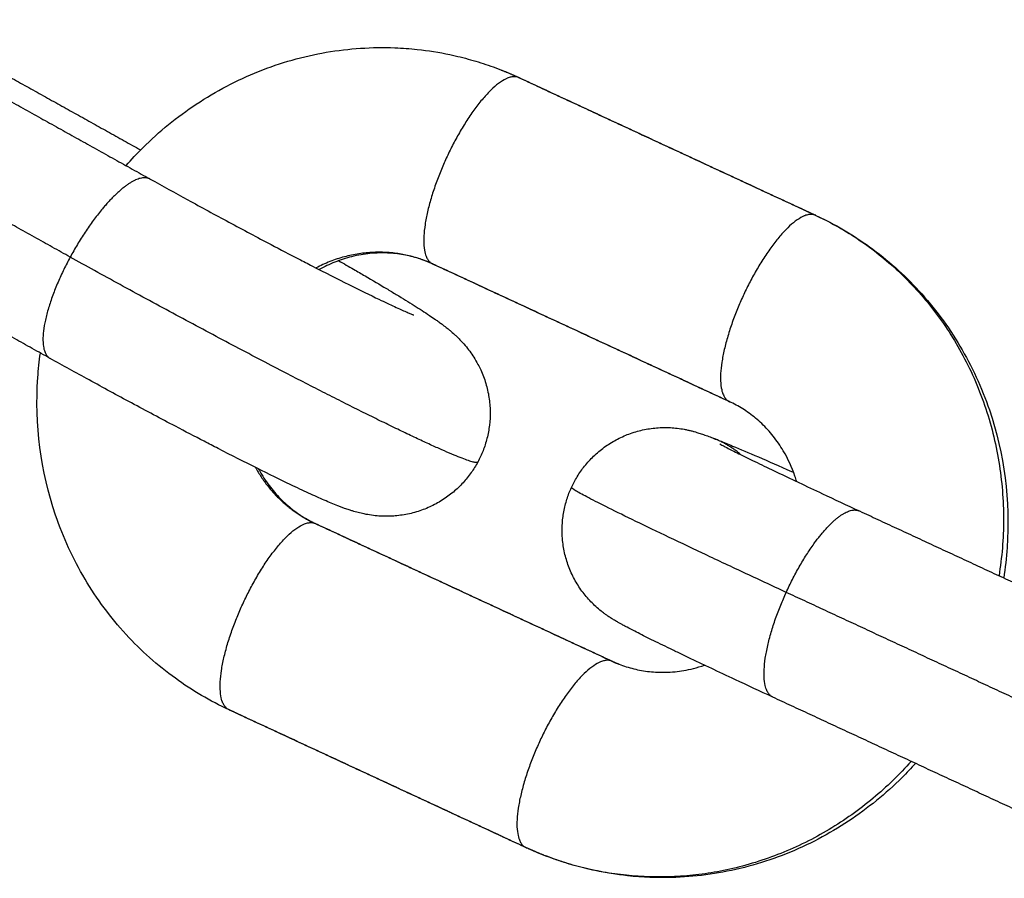
# Model space of a CAD drawing. Units: millimetres. Extents: x 106.72 to 113.24, y 1466.32 to 1474.77.
# Drawn here: x 110.97 to 111, y 1467.98 to 1468 of the extents above; entities that cross this region are included whole.
import ezdxf

# ---------------------------------------------------------------- set-up
doc = ezdxf.new("R2010")
doc.units = ezdxf.units.MM

# ---------------------------------------------------------------- blocks, each defined once
blk = doc.blocks.new('A042_top')
for points, degree in [([(110.968368, 1468.003315), (110.972686, 1468.000909), (110.977003, 1467.998503)], 2), ([(110.972715, 1468.001612), (110.974715, 1468.000498), (110.976715, 1467.999383)], 2), ([(110.987586, 1468.001803), (110.987773, 1468.001729), (110.987958, 1468.00165), (110.988141, 1468.001566)], 3), ([(110.988123, 1468.001573), (110.992603, 1467.999494), (110.997083, 1467.997416)], 2), ([(110.988141, 1468.001566), (110.992621, 1467.999487), (110.997101, 1467.997408)], 2), ([(110.974588, 1467.996149), (110.970271, 1467.998555), (110.965954, 1468.000961)], 2), ([(110.973984, 1467.993088), (110.969667, 1467.995494), (110.96535, 1467.9979)], 2), ([(110.985531, 1467.995941), (110.985464, 1467.995972), (110.985397, 1467.996001), (110.985328, 1467.996028)], 3), ([(110.994491, 1467.991784), (110.990011, 1467.993863), (110.985531, 1467.995941)], 2), ([(110.994509, 1467.991777), (110.990029, 1467.993855), (110.985549, 1467.995934)], 2), ([(110.998415, 1467.988485), (111.002895, 1467.986406), (111.007375, 1467.984328)], 2), ([(110.981977, 1467.988112), (110.986457, 1467.986034), (110.990937, 1467.983955)], 2), ([(110.981994, 1467.988105), (110.986474, 1467.986026), (110.990954, 1467.983948)], 2), ([(111.005165, 1467.98187), (111.000685, 1467.983948), (110.996205, 1467.986027)], 2), ([(110.990954, 1467.983948), (110.991021, 1467.983917), (110.991089, 1467.983888), (110.991157, 1467.983861)], 3), ([(111.004765, 1467.978704), (111.000285, 1467.980782), (110.995805, 1467.982861)], 2), ([(110.988345, 1467.978324), (110.983865, 1467.980402), (110.979385, 1467.982481)], 2), ([(110.988362, 1467.978316), (110.983882, 1467.980395), (110.979402, 1467.982473)], 2), ([(110.9889, 1467.978087), (110.988713, 1467.97816), (110.988528, 1467.978239), (110.988345, 1467.978324)], 3)]:
    blk.add_open_spline(points, degree=degree)
for points, knots in [([(110.976274, 1467.99891), (110.976437, 1467.999096), (110.976606, 1467.999276), (110.976782, 1467.99945), (110.977276, 1467.999942), (110.977817, 1468.000383), (110.97899, 1468.00116), (110.97962, 1468.00149), (110.980278, 1468.001753), (110.980939, 1468.002017), (110.981623, 1468.00221), (110.983006, 1468.002448), (110.983701, 1468.002494), (110.984393, 1468.002467), (110.984619, 1468.002459), (110.984844, 1468.002442), (110.985398, 1468.002383), (110.985725, 1468.002331), (110.986261, 1468.002217), (110.986471, 1468.002165), (110.986882, 1468.002049), (110.987084, 1468.001985), (110.987385, 1468.001879), (110.987485, 1468.001842), (110.987586, 1468.001803)], [3.163888, 3.163888, 3.163888, 3.163888, 3.909676, 3.909676, 3.909676, 6.013533, 6.013533, 8.170189, 8.170189, 8.170189, 10.335653, 10.335653, 12.463602, 12.463602, 12.463602, 13.156089, 13.156089, 14.174903, 14.174903, 14.838877, 14.838877, 15.489588, 15.489588, 15.819989, 15.819989, 15.819989, 15.819989]), ([(110.977003, 1467.998503), (110.977371, 1467.998298), (110.97775, 1467.998089), (110.978545, 1467.997654), (110.97896, 1467.997429), (110.979805, 1467.996975), (110.980233, 1467.996748), (110.980935, 1467.996378), (110.981214, 1467.996232), (110.981622, 1467.996021), (110.981756, 1467.995952), (110.981888, 1467.995884), (110.982282, 1467.995682), (110.982654, 1467.995493), (110.983333, 1467.995154), (110.983641, 1467.995003), (110.983998, 1467.994832), (110.984081, 1467.994793), (110.984314, 1467.994683), (110.984453, 1467.994619), (110.984627, 1467.994541), (110.98468, 1467.994518), (110.984772, 1467.994478), (110.984813, 1467.994461), (110.98488, 1467.994433), (110.984907, 1467.994422), (110.984927, 1467.994414), (110.984936, 1467.99441), (110.984944, 1467.994407), (110.984955, 1467.994403), (110.984958, 1467.994402), (110.984958, 1467.994402)], [17.698073, 17.698073, 17.698073, 17.698073, 19.027648, 19.027648, 20.439867, 20.439867, 21.913091, 21.913091, 22.914218, 22.914218, 23.416654, 23.416654, 23.416654, 24.919273, 24.919273, 26.38214, 26.38214, 26.855926, 26.855926, 27.775639, 27.775639, 28.220941, 28.220941, 28.655183, 28.655183, 29.077836, 29.077836, 29.077836, 29.290114, 29.290114, 29.502351, 29.502351, 29.502351, 29.502351]), ([(110.997101, 1467.997408), (110.99767, 1467.997144), (110.998213, 1467.996826), (110.999262, 1467.996067), (110.99976, 1467.995623), (111.000211, 1467.995131), (111.00068, 1467.99462), (111.001095, 1467.994061), (111.001811, 1467.992854), (111.002109, 1467.992207), (111.002338, 1467.991534), (111.002791, 1467.990205), (111.002973, 1467.988791), (111.002874, 1467.987378), (111.002853, 1467.987072), (111.002819, 1467.986767), (111.002772, 1467.986463)], [0.618913, 0.618913, 0.618913, 0.618913, 2.551273, 2.551273, 4.59593, 4.59593, 4.59593, 6.719643, 6.719643, 8.880131, 8.880131, 8.880131, 13.153706, 13.153706, 13.153706, 14.077544, 14.077544, 14.077544, 14.077544]), ([(110.985328, 1467.996028), (110.985256, 1467.996056), (110.985183, 1467.996082), (110.985034, 1467.99613), (110.984958, 1467.996151), (110.984805, 1467.996189), (110.984726, 1467.996205), (110.984567, 1467.996234), (110.984486, 1467.996245), (110.984248, 1467.996271), (110.98409, 1467.996277), (110.983833, 1467.996272), (110.983735, 1467.996266), (110.983548, 1467.996247), (110.98346, 1467.996235), (110.983275, 1467.996203), (110.983179, 1467.996183), (110.982912, 1467.996116), (110.982744, 1467.996061), (110.982577, 1467.995995), (110.982418, 1467.995931), (110.982261, 1467.995857), (110.982107, 1467.995772)], [0, 0, 0, 0, 0.274075, 0.274075, 0.549603, 0.549603, 0.830628, 0.830628, 1.116744, 1.116744, 1.662886, 1.662886, 2.000562, 2.000562, 2.301643, 2.301643, 2.632042, 2.632042, 3.216228, 3.216228, 3.216228, 3.77898, 3.77898, 3.77898, 3.77898]), ([(110.982696, 1467.99604), (110.982849, 1467.995952), (110.982999, 1467.995866), (110.983262, 1467.995714), (110.983377, 1467.995647), (110.983717, 1467.995448), (110.983933, 1467.995321), (110.984238, 1467.995138), (110.984337, 1467.995079), (110.984628, 1467.994902), (110.984807, 1467.994792), (110.985056, 1467.994635), (110.985135, 1467.994584), (110.985212, 1467.994535), (110.985289, 1467.994485), (110.985361, 1467.994437), (110.985495, 1467.994347), (110.985555, 1467.994307), (110.985622, 1467.994259), (110.985631, 1467.994254), (110.985673, 1467.994224), (110.985706, 1467.9942), (110.985773, 1467.994152), (110.985807, 1467.994127), (110.985884, 1467.994069), (110.985928, 1467.994035), (110.986002, 1467.993976), (110.986031, 1467.993953), (110.986102, 1467.993893), (110.986145, 1467.993856), (110.986217, 1467.99379), (110.986244, 1467.993765), (110.986299, 1467.993712), (110.986327, 1467.993684), (110.986408, 1467.993601), (110.986461, 1467.993543), (110.986561, 1467.993424), (110.986607, 1467.993366), (110.986694, 1467.993247), (110.986735, 1467.993187), (110.986819, 1467.993056), (110.98686, 1467.992985), (110.986929, 1467.992856), (110.986956, 1467.9928), (110.987013, 1467.992677), (110.98704, 1467.99261), (110.987091, 1467.992475), (110.987115, 1467.992406), (110.987135, 1467.992337), (110.987156, 1467.992268), (110.987174, 1467.992198), (110.987222, 1467.991988), (110.987244, 1467.991846), (110.987262, 1467.991633), (110.987265, 1467.991562), (110.987269, 1467.991352), (110.987262, 1467.991213), (110.987237, 1467.991006), (110.987227, 1467.990939), (110.98719, 1467.99074), (110.987157, 1467.990611), (110.987097, 1467.990423), (110.987075, 1467.990362), (110.987005, 1467.990185), (110.986952, 1467.990071), (110.986893, 1467.989961)], [13.645872, 13.645872, 13.645872, 13.645872, 14.263215, 14.263215, 14.76002, 14.76002, 15.775906, 15.775906, 16.292507, 16.292507, 17.341619, 17.341619, 17.87145, 17.87145, 17.87145, 18.408024, 18.408024, 18.884711, 18.884711, 18.950512, 18.950512, 19.223811, 19.223811, 19.497112, 19.497112, 19.844977, 19.844977, 20.060255, 20.060255, 20.359862, 20.359862, 20.530181, 20.530181, 20.700608, 20.700608, 21.001608, 21.001608, 21.25391, 21.25391, 21.490387, 21.490387, 21.749823, 21.749823, 21.942942, 21.942942, 22.164445, 22.164445, 22.384102, 22.384102, 22.384102, 22.603972, 22.603972, 23.038782, 23.038782, 23.253128, 23.253128, 23.674414, 23.674414, 23.880557, 23.880557, 24.282526, 24.282526, 24.47769, 24.47769, 24.855456, 24.855456, 24.855456, 24.855456]), ([(110.979385, 1467.982481), (110.978815, 1467.982745), (110.978272, 1467.983064), (110.977224, 1467.983823), (110.976726, 1467.984267), (110.976274, 1467.984758), (110.975806, 1467.985269), (110.975391, 1467.985828), (110.974674, 1467.987036), (110.974377, 1467.987682), (110.974147, 1467.988356), (110.973694, 1467.989685), (110.973513, 1467.991099), (110.973611, 1467.992511), (110.973628, 1467.992759), (110.973654, 1467.993006), (110.973689, 1467.993253)], [0, 0, 0, 0, 1.93236, 1.93236, 3.977017, 3.977017, 3.977017, 6.10073, 6.10073, 8.261218, 8.261218, 8.261218, 12.534793, 12.534793, 12.534793, 13.282885, 13.282885, 13.282885, 13.282885]), ([(110.986893, 1467.989961), (110.986833, 1467.989851), (110.986767, 1467.989744), (110.986657, 1467.989589), (110.986618, 1467.989537), (110.986494, 1467.989383), (110.986404, 1467.989285), (110.986258, 1467.989145), (110.986208, 1467.9891), (110.986048, 1467.988966), (110.985936, 1467.988884), (110.985758, 1467.988771), (110.985697, 1467.988736), (110.985508, 1467.988634), (110.985378, 1467.988574), (110.985176, 1467.988499), (110.985108, 1467.988476), (110.985039, 1467.988455), (110.984969, 1467.988435), (110.984899, 1467.988416), (110.984758, 1467.988385), (110.984687, 1467.988371), (110.984543, 1467.98835), (110.984471, 1467.988341), (110.984341, 1467.98833), (110.984283, 1467.988327), (110.984137, 1467.988323), (110.984049, 1467.988324), (110.983889, 1467.988333), (110.983815, 1467.98834), (110.983665, 1467.988358), (110.983591, 1467.98837), (110.983501, 1467.988386), (110.983482, 1467.98839), (110.983399, 1467.988407), (110.98334, 1467.988421), (110.983223, 1467.988451), (110.983167, 1467.988468), (110.983078, 1467.988494), (110.983045, 1467.988505), (110.982964, 1467.988531), (110.982918, 1467.988547), (110.982839, 1467.988576), (110.982805, 1467.988588), (110.982737, 1467.988614), (110.982703, 1467.988627), (110.982669, 1467.98864), (110.982603, 1467.988666), (110.982538, 1467.988692), (110.982401, 1467.988749), (110.982332, 1467.988778), (110.982187, 1467.988841), (110.982112, 1467.988874), (110.981875, 1467.988981), (110.981705, 1467.989059), (110.981428, 1467.989189), (110.981332, 1467.989235), (110.980926, 1467.989429), (110.980591, 1467.989593), (110.979861, 1467.989958), (110.979468, 1467.990157), (110.979053, 1467.99037), (110.978915, 1467.990441), (110.978775, 1467.990514), (110.978349, 1467.990734), (110.978059, 1467.990886), (110.97733, 1467.991269), (110.976887, 1467.991505), (110.976012, 1467.991975), (110.975583, 1467.992207), (110.97476, 1467.992657), (110.974367, 1467.992874), (110.973984, 1467.993088)], [0, 0, 0, 0, 0.377884, 0.377884, 0.573071, 0.573071, 0.975011, 0.975011, 1.181138, 1.181138, 1.602393, 1.602393, 1.816724, 1.816724, 2.251501, 2.251501, 2.471354, 2.471354, 2.471354, 2.693083, 2.693083, 2.916675, 2.916675, 3.142911, 3.142911, 3.327862, 3.327862, 3.612194, 3.612194, 3.866588, 3.866588, 4.15347, 4.15347, 4.234983, 4.234983, 4.508052, 4.508052, 4.816909, 4.816909, 5.021283, 5.021283, 5.32193, 5.32193, 5.559963, 5.559963, 5.79801, 5.79801, 5.79801, 6.270196, 6.270196, 6.743661, 6.743661, 7.222872, 7.222872, 8.203276, 8.203276, 8.701991, 8.701991, 10.233083, 10.233083, 11.792955, 11.792955, 11.792955, 12.314395, 12.314395, 13.351897, 13.351897, 14.87643, 14.87643, 16.337133, 16.337133, 17.713563, 17.713563, 17.713563, 17.713563]), ([(110.996521, 1467.989371), (110.996505, 1467.989426), (110.996488, 1467.98948), (110.99647, 1467.989533), (110.996378, 1467.989804), (110.996259, 1467.99006), (110.996071, 1467.990377), (110.996022, 1467.990453), (110.99587, 1467.990674), (110.995761, 1467.990811), (110.995585, 1467.991002), (110.995526, 1467.991063), (110.995345, 1467.991235), (110.995219, 1467.991339), (110.995023, 1467.991481), (110.994958, 1467.991525), (110.994762, 1467.991648), (110.994629, 1467.991721), (110.994491, 1467.991784)], [17.272345, 17.272345, 17.272345, 17.272345, 17.45401, 17.45401, 17.45401, 18.370455, 18.370455, 18.671755, 18.671755, 19.265145, 19.265145, 19.555954, 19.555954, 20.123438, 20.123438, 20.399164, 20.399164, 20.932931, 20.932931, 20.932931, 20.932931]), ([(110.989719, 1467.98919), (110.989771, 1467.989303), (110.98983, 1467.989413), (110.989929, 1467.989575), (110.989964, 1467.989629), (110.990077, 1467.98979), (110.99016, 1467.989894), (110.990295, 1467.990042), (110.990343, 1467.990091), (110.990492, 1467.990234), (110.990598, 1467.990324), (110.990767, 1467.990447), (110.990825, 1467.990487), (110.991005, 1467.9906), (110.991131, 1467.990668), (110.991325, 1467.990756), (110.991391, 1467.990783), (110.991458, 1467.990808), (110.991525, 1467.990833), (110.991593, 1467.990856), (110.99173, 1467.990897), (110.9918, 1467.990914), (110.991939, 1467.990945), (110.992009, 1467.990958), (110.992149, 1467.99098), (110.992219, 1467.990988), (110.99236, 1467.991), (110.99243, 1467.991003), (110.992571, 1467.991005), (110.992641, 1467.991004), (110.99278, 1467.990996), (110.99285, 1467.99099), (110.99299, 1467.990974), (110.993059, 1467.990963), (110.993163, 1467.990944), (110.9932, 1467.990936), (110.99327, 1467.990921), (110.993303, 1467.990913), (110.993368, 1467.990897), (110.993399, 1467.990889), (110.993456, 1467.990873), (110.993483, 1467.990865), (110.993529, 1467.990851), (110.993549, 1467.990844), (110.993618, 1467.990822), (110.993664, 1467.990807), (110.993734, 1467.990782), (110.993761, 1467.990773), (110.993814, 1467.990753), (110.99384, 1467.990744), (110.993919, 1467.990714), (110.99397, 1467.990694), (110.994024, 1467.990673)], [0, 0, 0, 0, 0.374888, 0.374888, 0.568522, 0.568522, 0.96712, 0.96712, 1.17141, 1.17141, 1.588404, 1.588404, 1.800132, 1.800132, 2.22813, 2.22813, 2.443399, 2.443399, 2.443399, 2.657438, 2.657438, 2.871466, 2.871466, 3.085249, 3.085249, 3.298769, 3.298769, 3.512452, 3.512452, 3.727792, 3.727792, 3.949058, 3.949058, 4.189615, 4.189615, 4.33575, 4.33575, 4.481857, 4.481857, 4.642508, 4.642508, 4.802808, 4.802808, 4.941755, 4.941755, 5.298771, 5.298771, 5.535481, 5.535481, 5.772205, 5.772205, 6.240291, 6.240291, 6.240291, 6.240291]), ([(110.994024, 1467.990673), (110.994078, 1467.990652), (110.994133, 1467.99063), (110.994251, 1467.990583), (110.994313, 1467.990558), (110.994444, 1467.990504), (110.994514, 1467.990475), (110.994815, 1467.99035), (110.995073, 1467.99024), (110.995666, 1467.989985), (110.996, 1467.98984), (110.996384, 1467.989671), (110.996406, 1467.989661), (110.996427, 1467.989652)], [0, 0, 0, 0, 0.45249, 0.45249, 0.912562, 0.912562, 1.380853, 1.380853, 2.837593, 2.837593, 4.351588, 4.351588, 4.440802, 4.440802, 4.440802, 4.440802]), ([(110.994199, 1467.990508), (110.994199, 1467.990508), (110.994202, 1467.990507), (110.994212, 1467.990501), (110.99422, 1467.990497), (110.994247, 1467.990482), (110.994268, 1467.99047), (110.994336, 1467.990435), (110.994391, 1467.990407), (110.994504, 1467.990349), (110.994561, 1467.99032), (110.994624, 1467.990288), (110.994687, 1467.990257), (110.994755, 1467.990223), (110.994902, 1467.99015), (110.99498, 1467.990112), (110.995146, 1467.99003), (110.995234, 1467.989988), (110.995417, 1467.989899), (110.995512, 1467.989853), (110.995808, 1467.989711), (110.99602, 1467.989609), (110.996356, 1467.98945), (110.99647, 1467.989396), (110.996814, 1467.989233), (110.997053, 1467.98912), (110.997656, 1467.988838), (110.998029, 1467.988664), (110.998415, 1467.988485)], [5.179656, 5.179656, 5.179656, 5.179656, 5.386507, 5.386507, 5.632214, 5.632214, 6.009728, 6.009728, 6.625672, 6.625672, 7.129478, 7.129478, 7.129478, 7.632264, 7.632264, 8.134788, 8.134788, 8.635638, 8.635638, 9.133503, 9.133503, 10.115634, 10.115634, 10.597595, 10.597595, 11.538946, 11.538946, 12.882555, 12.882555, 12.882555, 12.882555]), ([(110.980278, 1467.989749), (110.980307, 1467.989696), (110.980337, 1467.989643), (110.980414, 1467.989512), (110.980463, 1467.989436), (110.980615, 1467.989216), (110.980725, 1467.989078), (110.9809, 1467.988887), (110.98096, 1467.988827), (110.981141, 1467.988655), (110.981267, 1467.98855), (110.981463, 1467.988408), (110.981528, 1467.988364), (110.981723, 1467.988241), (110.981857, 1467.988169), (110.981994, 1467.988105)], [4.217324, 4.217324, 4.217324, 4.217324, 4.417484, 4.417484, 4.718784, 4.718784, 5.312175, 5.312175, 5.602984, 5.602984, 6.170468, 6.170468, 6.446193, 6.446193, 6.97996, 6.97996, 6.97996, 6.97996]), ([(110.995805, 1467.982861), (110.995412, 1467.983043), (110.995032, 1467.98322), (110.994416, 1467.983509), (110.99417, 1467.983625), (110.993816, 1467.983792), (110.993698, 1467.983848), (110.993351, 1467.984013), (110.99313, 1467.984119), (110.992819, 1467.984268), (110.992718, 1467.984317), (110.992523, 1467.984412), (110.992429, 1467.984457), (110.992249, 1467.984546), (110.992162, 1467.984588), (110.991998, 1467.98467), (110.991919, 1467.984709), (110.991845, 1467.984746), (110.991771, 1467.984783), (110.9917, 1467.984819), (110.991551, 1467.984895), (110.991475, 1467.984934), (110.991358, 1467.984996), (110.991316, 1467.985018), (110.991246, 1467.985057), (110.991218, 1467.985072), (110.991163, 1467.985102), (110.991135, 1467.985118), (110.991072, 1467.985155), (110.991034, 1467.985177), (110.990966, 1467.985218), (110.990936, 1467.985237), (110.990869, 1467.98528), (110.990832, 1467.985305), (110.990764, 1467.985352), (110.990737, 1467.985372), (110.990679, 1467.985415), (110.990649, 1467.985438), (110.990566, 1467.985504), (110.990513, 1467.985549), (110.990409, 1467.985644), (110.990359, 1467.985693), (110.990262, 1467.985794), (110.990215, 1467.985846), (110.990125, 1467.985953), (110.990081, 1467.986008), (110.989998, 1467.986122), (110.989958, 1467.986181), (110.989882, 1467.986301), (110.989846, 1467.986362), (110.989778, 1467.986488), (110.989746, 1467.986552), (110.989687, 1467.986682), (110.98966, 1467.986748), (110.989635, 1467.986815), (110.98961, 1467.986882), (110.989587, 1467.98695), (110.989527, 1467.987155), (110.989496, 1467.987294), (110.989464, 1467.987504), (110.989455, 1467.987574), (110.989438, 1467.987782), (110.989436, 1467.987921), (110.989447, 1467.988128), (110.989452, 1467.988196), (110.989476, 1467.988395), (110.9895, 1467.988526), (110.989548, 1467.988717), (110.989565, 1467.988779), (110.989622, 1467.988959), (110.989667, 1467.989076), (110.989719, 1467.98919)], [0, 0, 0, 0, 1.365963, 1.365963, 2.324383, 2.324383, 2.815684, 2.815684, 3.819003, 3.819003, 4.328735, 4.328735, 4.842687, 4.842687, 5.359896, 5.359896, 5.879496, 5.879496, 5.879496, 6.395511, 6.395511, 7.041191, 7.041191, 7.445057, 7.445057, 7.708117, 7.708117, 7.967556, 7.967556, 8.284965, 8.284965, 8.50929, 8.50929, 8.742713, 8.742713, 8.888136, 8.888136, 9.033587, 9.033587, 9.274907, 9.274907, 9.499091, 9.499091, 9.717269, 9.717269, 9.933769, 9.933769, 10.150103, 10.150103, 10.366704, 10.366704, 10.583554, 10.583554, 10.800414, 10.800414, 10.800414, 11.015641, 11.015641, 11.443557, 11.443557, 11.655244, 11.655244, 12.072158, 12.072158, 12.276454, 12.276454, 12.67515, 12.67515, 12.868832, 12.868832, 13.243813, 13.243813, 13.243813, 13.243813]), ([(110.991157, 1467.983861), (110.99123, 1467.983833), (110.991303, 1467.983807), (110.991452, 1467.98376), (110.991527, 1467.983738), (110.991681, 1467.983701), (110.991759, 1467.983684), (110.991919, 1467.983656), (110.992, 1467.983644), (110.992237, 1467.983619), (110.992395, 1467.983612), (110.992652, 1467.983617), (110.992751, 1467.983623), (110.992938, 1467.983642), (110.993026, 1467.983654), (110.99321, 1467.983686), (110.993307, 1467.983706), (110.993515, 1467.983759), (110.993626, 1467.983792), (110.993736, 1467.98383)], [7.23927, 7.23927, 7.23927, 7.23927, 7.513345, 7.513345, 7.788873, 7.788873, 8.069898, 8.069898, 8.356014, 8.356014, 8.902157, 8.902157, 9.239833, 9.239833, 9.540913, 9.540913, 9.871313, 9.871313, 10.254918, 10.254918, 10.254918, 10.254918]), ([(111.000109, 1467.980864), (110.999978, 1467.980719), (110.999843, 1467.980577), (110.999704, 1467.980439), (110.999209, 1467.979947), (110.998668, 1467.979506), (110.997496, 1467.97873), (110.996865, 1467.978399), (110.996207, 1467.978136), (110.995547, 1467.977873), (110.994862, 1467.977679), (110.993479, 1467.977441), (110.992785, 1467.977395), (110.992092, 1467.977422), (110.991867, 1467.977431), (110.991642, 1467.977447), (110.991088, 1467.977507), (110.99076, 1467.977559), (110.990225, 1467.977672), (110.990015, 1467.977724), (110.989603, 1467.97784), (110.989402, 1467.977904), (110.989101, 1467.97801), (110.989, 1467.978048), (110.9889, 1467.978087)], [20.379892, 20.379892, 20.379892, 20.379892, 20.970044, 20.970044, 20.970044, 23.073901, 23.073901, 25.230557, 25.230557, 25.230557, 27.396022, 27.396022, 29.523971, 29.523971, 29.523971, 30.216458, 30.216458, 31.235272, 31.235272, 31.899246, 31.899246, 32.549956, 32.549956, 32.880357, 32.880357, 32.880357, 32.880357])]:
    blk.add_open_spline(points, degree=3, knots=knots)
for points, weights, knots in [([(110.988123, 1468.001573), (110.987227, 1468.001923), (110.985943, 1467.999135), (110.98466, 1467.996346), (110.985531, 1467.995941)], [1, 0.710519708594, 1, 0.710519708594, 1], [0, 0, 0, 4.839471, 4.839471, 9.678942, 9.678942, 9.678942]), ([(110.977003, 1467.998503), (110.976643, 1467.998704), (110.97593, 1467.998008), (110.975217, 1467.997312), (110.974588, 1467.996149)], [1, 0.919765697778, 1, 0.919765697778, 1], [4.737853, 4.737853, 4.737853, 7.238395, 7.238395, 9.738937, 9.738937, 9.738937]), ([(110.997083, 1467.997416), (110.996187, 1467.997766), (110.994903, 1467.994977), (110.99362, 1467.992189), (110.994491, 1467.991784)], [1, 0.710519708612, 1, 0.710519708612, 1], [0, 0, 0, 4.839471, 4.839471, 9.678942, 9.678942, 9.678942]), ([(110.986893, 1467.989961), (110.98679, 1467.989771), (110.982913, 1467.991721), (110.979036, 1467.993671), (110.974588, 1467.996149)], [1, 0.890750156739, 1, 0.890750156739, 1], [20.906301, 20.906301, 20.906301, 27.88899, 27.88899, 34.871678, 34.871678, 34.871678]), ([(110.996205, 1467.986027), (110.996745, 1467.987211), (110.997395, 1467.987933), (110.998045, 1467.988656), (110.998415, 1467.988485)], [1, 0.922017176575, 1, 0.922017176575, 1], [0, 0, 0, 2.464732, 2.464732, 4.929464, 4.929464, 4.929464]), ([(110.979385, 1467.982481), (110.978513, 1467.982885), (110.979797, 1467.985674), (110.98108, 1467.988463), (110.981977, 1467.988112)], [1, 0.710519708594, 1, 0.710519708594, 1], [0.059995, 0.059995, 0.059995, 4.899466, 4.899466, 9.738937, 9.738937, 9.738937]), ([(110.990937, 1467.983955), (110.990041, 1467.984306), (110.988757, 1467.981517), (110.987473, 1467.978728), (110.988345, 1467.978324)], [1, 0.710519708594, 1, 0.710519708594, 1], [0, 0, 0, 4.839471, 4.839471, 9.678942, 9.678942, 9.678942])]:
    blk.add_rational_spline(points, weights, degree=2, knots=knots)
for points, weights in [([(110.987586, 1468.001803), (110.987858, 1468.001696), (110.988123, 1468.001573)], [1, 0.999569926388, 1]), ([(110.988123, 1468.001573), (110.988132, 1468.00157), (110.988141, 1468.001566)], [1, 0.999953181456, 1]), ([(110.997083, 1467.997416), (111.003856, 1467.994274), (111.002631, 1467.986529)], [1, 0.767052667092, 0.918142366623]), ([(110.997101, 1467.997408), (110.997092, 1467.997412), (110.997083, 1467.997416)], [1, 0.999953181456, 1]), ([(110.985328, 1467.996028), (110.983651, 1467.996684), (110.98201, 1467.995821)], [1, 0.85094589314, 0.864976403989]), ([(110.974588, 1467.996149), (110.973178, 1467.993537), (110.973984, 1467.993088)], [1, 0.721957044096, 1]), ([(110.985549, 1467.995934), (110.98544, 1467.995985), (110.985328, 1467.996028)], [1, 0.999569926388, 1]), ([(110.985531, 1467.995941), (110.98554, 1467.995938), (110.985549, 1467.995934)], [1, 0.999953181456, 1]), ([(110.994491, 1467.991784), (110.9945, 1467.99178), (110.994509, 1467.991777)], [1, 0.999953181455, 1]), ([(110.994838, 1467.990182), (110.994472, 1467.990498), (110.994024, 1467.990673)], [0.960743592261, 0.967324006986, 1]), ([(110.980179, 1467.989799), (110.980812, 1467.988653), (110.981977, 1467.988112)], [0.860218609619, 0.884795969349, 1]), ([(110.996205, 1467.986027), (110.989661, 1467.989063), (110.989719, 1467.98919)], [1, 0.810256061256, 1]), ([(110.981977, 1467.988112), (110.981986, 1467.988109), (110.981994, 1467.988105)], [1, 0.999953181456, 1]), ([(110.995805, 1467.982861), (110.994942, 1467.983261), (110.996205, 1467.986027)], [1, 0.713916003154, 1]), ([(110.990937, 1467.983955), (110.991046, 1467.983905), (110.991157, 1467.983861)], [1, 0.999569926388, 1]), ([(110.990954, 1467.983948), (110.990946, 1467.983952), (110.990937, 1467.983955)], [1, 0.999953181455, 1]), ([(110.979402, 1467.982473), (110.979385, 1467.982482), (110.979367, 1467.98249)], [1, 0.999194963367, 0.998394352128]), ([(110.979402, 1467.982473), (110.979393, 1467.982477), (110.979385, 1467.982481)], [1, 0.999953181456, 1]), ([(110.999979, 1467.980924), (110.99524, 1467.975608), (110.9889, 1467.978087)], [0.899126981947, 0.783119869356, 1]), ([(110.988345, 1467.978324), (110.988353, 1467.97832), (110.988362, 1467.978316)], [1, 0.999953181456, 1]), ([(110.9889, 1467.978087), (110.988628, 1467.978193), (110.988362, 1467.978316)], [1, 0.999569926388, 1])]:
    blk.add_rational_spline(points, weights, degree=2)
blk = doc.blocks.new('A042_plan')
blk.add_blockref('A042_top', (0, 0))

msp = doc.modelspace()

# ---------------------------------------------------------------- block references
msp.add_blockref('A042_plan', (0, 0))

doc.saveas('drawing.dxf')
